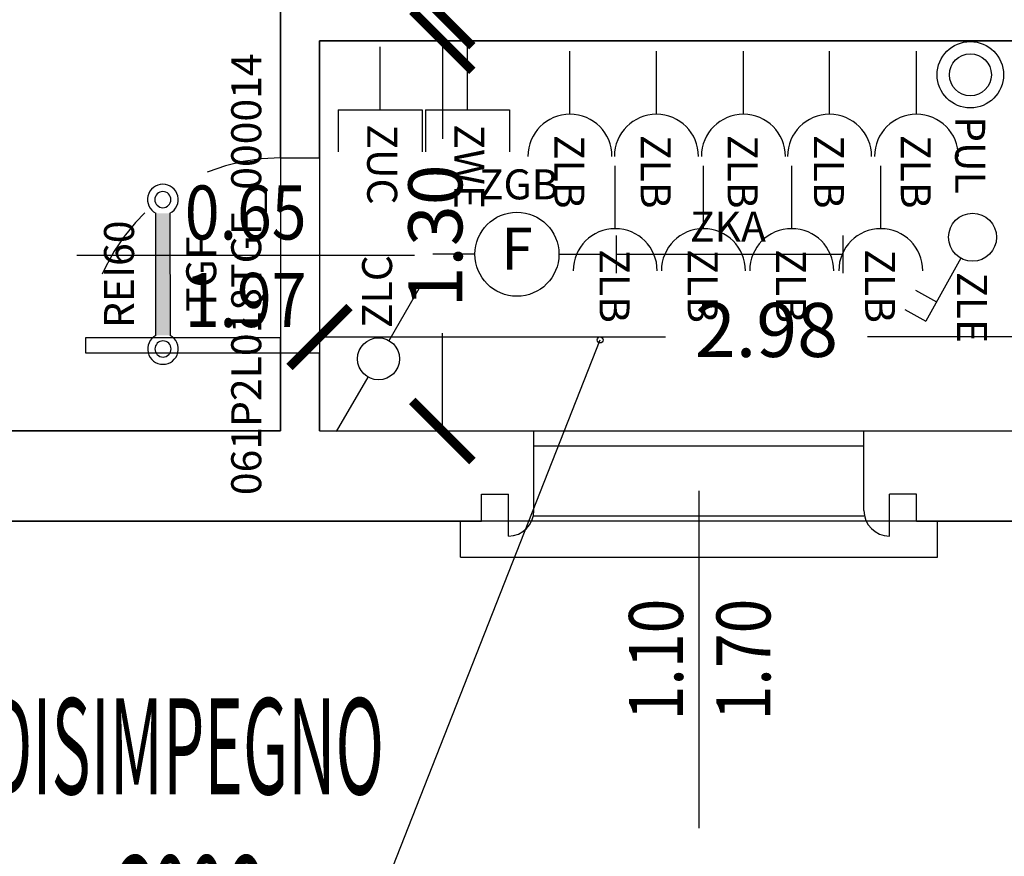
# Model space of a CAD drawing. Units: millimetres. Extents: x 1346.6 to 1392.1, y 776.7 to 809.8.
# Drawn here: x 1355.3 to 1358.6, y 780 to 782.8 of the extents above; entities that cross this region are included whole.
import ezdxf
from ezdxf.enums import TextEntityAlignment as Align

# ---------------------------------------------------------------- set-up
doc = ezdxf.new("R2010")
doc.units = ezdxf.units.MM
doc.linetypes.add('INGOMBRO', pattern=[0.5, 0.25, -0.25])
for name, color, linetype in [('A-Dimensioni finestre', 135, 'Continuous'), ('A-Dimensioni porte', 53, 'Continuous'), ('A-LOCALI', 7, 'Continuous'), ('A-Polilinee', 135, 'Continuous'), ('A-Quote', 5, 'Continuous'), ('AA-Altezza', 6, 'Continuous'), ('AA-Caratteristiche', 135, 'Continuous'), ('AA-Destinazione', 53, 'Continuous'), ('AA-Destinazione CEI', 30, 'Continuous'), ('AA-Finestre', 4, 'Continuous'), ('AA-Muri', 150, 'Continuous'), ('AA-N.Vano', 5, 'Continuous'), ('AA-Porte', 4, 'Continuous'), ('AA-Rapporti', 135, 'Continuous'), ('AA-Superficie', 135, 'Continuous'), ('AA-Viste', 2, 'Continuous'), ('E- Ausiliari', 6, 'Continuous'), ('E- Cablaggio Strutturato', 111, 'Continuous'), ('E- F.M.', 2, 'Continuous'), ('E- Luce Servizio', 3, 'Continuous'), ('S- Antincendio', 1, 'Continuous')]:
    doc.layers.add(name, color=color, linetype=linetype)
for name, color, linetype, plot in [('AA-ClasseREI', 230, 'Continuous', False), ('AA-Nretichette', 7, 'Continuous', False), ('AA-Postiletto', 7, 'Continuous', False), ('C-Polilinee lorde', 3, 'Continuous', False)]:
    doc.layers.add(name, color=color, linetype=linetype, plot=plot)
doc.styles.add('ROMANS', font='romans')
doc.styles.add('SIMPLEX', font='SIMPLEX', dxfattribs={"width": 0.75})
doc.styles.get("Standard").update_dxf_attribs({"font": 'txt.shx'})
doc.styles.add('stile_quota', font='romans.shx')
doc.dimstyles.new('1_100', dxfattribs={"dimtxt": 0.18, "dimasz": 0.2, "dimexe": 0, "dimexo": 0, "dimgap": 0.0625, "dimtad": 0, "dimtoh": 1, "dimzin": 1, "dimdsep": 46, "dimtxsty": 'stile_quota', "dimblk": 'ARCHTICK', "dimcen": 0.25, "dimclrd": 256, "dimclrt": 256, "dimadec": 0, "dimazin": 0, "dimtfac": 1, "dimtmove": 0, "dimatfit": 2, "dimldrblk": 'ARCHTICK', "dimfxl": 1, "dimfxlon": 1, "dimarcsym": 0})

# ---------------------------------------------------------------- blocks, each defined once
blk = doc.blocks.new('DWG_INFISSO_COD')
blk.add_line((0.5, 0), (-0.5, 0))
at = {"style": 'ROMANS', "width": 0.85}
for tag, p in [('LARGHEZZA', (0, 0.0473)), ('ALTEZZA', (0, -0.2118))]:
    blk.add_attdef(tag, text='', height=0.16, dxfattribs=at).set_placement(p, align=Align.CENTER)
at = {"style": 'ROMANS', "width": 0.85, "flags": 1}
for tag, height, p in [('S.V.', 0.16, (0, -0.4708)), ('S.I.', 0.16, (0, -0.7299)), ('1', 0.128, (0, -0.9371)), ('2', 0.128, (0, -1.1443)), ('3', 0.128, (0, -1.3516)), ('4', 0.128, (0, -1.5588)), ('5', 0.128, (0, -1.7661)), ('6', 0.128, (0, -1.9733))]:
    blk.add_attdef(tag, text='', height=height, dxfattribs=at).set_placement(p, align=Align.CENTER)
blk = doc.blocks.new('_ArchTick')
at = {"color": 0, "linetype": 'ByBlock', "const_width": 0.15}
blk.add_lwpolyline([(-0.5, -0.5), (0.5, 0.5)], dxfattribs=at)
blk = doc.blocks.new('*D159')
at = {"layer": 'A-Quote', "lineweight": -2, "transparency": 16777216}
for p, q in [((1356.308, 781.7302), (1357.4612, 781.7302)), ((1359.288, 781.7302), (1358.1348, 781.7302))]:
    blk.add_line(p, q, dxfattribs=at)
at = {"layer": 'Defpoints', "color": 0, "transparency": 16777216}
for p in [(1356.308, 781.7302), (1359.288, 781.7302), (1359.288, 781.7302)]:
    blk.add_point(p, dxfattribs=at)
at = {"layer": 'A-Quote', "lineweight": -2, "transparency": 16777216, "xscale": 0.2, "yscale": 0.2, "zscale": 0.2, "rotation": 180}
blk.add_blockref('_ArchTick', (1356.308, 781.7302), dxfattribs=at)
at = {"layer": 'A-Quote', "lineweight": -2, "transparency": 16777216, "xscale": 0.2, "yscale": 0.2, "zscale": 0.2}
blk.add_blockref('_ArchTick', (1359.288, 781.7302), dxfattribs=at)
at = {"layer": 'A-Quote', "transparency": 16777216, "insert": (1357.798, 781.7302), "char_height": 0.18, "attachment_point": 5, "style": 'stile_quota'}
blk.add_mtext('2.98', dxfattribs=at)
blk = doc.blocks.new('*D162')
at = {"layer": 'A-Quote', "lineweight": -2, "transparency": 16777216}
for p, q in [((1356.7176, 782.7168), (1356.7176, 782.3907)), ((1356.7176, 781.4168), (1356.7176, 781.7428))]:
    blk.add_line(p, q, dxfattribs=at)
at = {"layer": 'Defpoints', "color": 0, "transparency": 16777216}
for p in [(1356.7176, 782.7168), (1356.7176, 782.7168), (1356.7176, 781.4168)]:
    blk.add_point(p, dxfattribs=at)
at = {"layer": 'A-Quote', "lineweight": -2, "transparency": 16777216, "xscale": 0.2, "yscale": 0.2, "zscale": 0.2}
for p, rotation in [((1356.7176, 782.7168), 90), ((1356.7176, 781.4168), 270)]:
    blk.add_blockref('_ArchTick', p, dxfattribs=dict(at, rotation=rotation))
at = {"layer": 'A-Quote', "transparency": 16777216, "insert": (1356.7176, 782.0668), "char_height": 0.18, "attachment_point": 5, "rotation": 90, "style": 'stile_quota'}
blk.add_mtext('1.30', dxfattribs=at)
blk = doc.blocks.new('*D163')
at = {"layer": 'A-Quote', "lineweight": -2, "transparency": 16777216}
for p, q in [((1356.7176, 784.5396), (1356.7176, 783.9978)), ((1356.7176, 782.7996), (1356.7176, 783.3413))]:
    blk.add_line(p, q, dxfattribs=at)
at = {"layer": 'Defpoints', "color": 0, "transparency": 16777216}
for p in [(1356.7176, 784.5396), (1356.7176, 784.5396), (1356.7176, 782.7996)]:
    blk.add_point(p, dxfattribs=at)
at = {"layer": 'A-Quote', "lineweight": -2, "transparency": 16777216, "xscale": 0.2, "yscale": 0.2, "zscale": 0.2}
for p, rotation in [((1356.7176, 784.5396), 90), ((1356.7176, 782.7996), 270)]:
    blk.add_blockref('_ArchTick', p, dxfattribs=dict(at, rotation=rotation))
at = {"layer": 'A-Quote', "transparency": 16777216, "insert": (1356.7176, 783.6696), "char_height": 0.18, "attachment_point": 5, "rotation": 90, "style": 'stile_quota'}
blk.add_mtext('1.74', dxfattribs=at)
blk = doc.blocks.new('ZKA5')
for p, q in [((-0.378, 0.063), (-0.378, -0.063)), ((0.378, 0.063), (0.378, -0.063)), ((-0.378, 0), (0.378, 0))]:
    blk.add_line(p, q)
at = {"flags": 9}
for tag in ['YAC_ATTRIBUTE_Modello', 'YAC_BLOCK', 'YAC_BLOCKID', 'YAC_BLOCKCODE', 'YAC_NAME', 'YAC_NAMEB', 'YAC_DESCRIPTION', 'YAC_AZIENDA', 'YAC_DESCRIZIONEAZIENDA', 'YAC_NAMEU', 'YAC_DESCRIZIONEU', 'YAC_UTENTE', 'YAC_CODUTENTE', 'YAC_DESCUTENTE', 'YAC_LEVEL1', 'YAC_LEVEL2', 'YAC_LEVEL3', 'YAC_LEVEL4', 'YAC_LEVEL5', 'YAC_LEVEL1DESC', 'YAC_LEVEL2DESC', 'YAC_LEVEL3DESC', 'YAC_LEVEL4DESC', 'YAC_LEVEL5DESC', 'YAC_POSITION1', 'YAC_POSITION2', 'YAC_POSITION3', 'YAC_POSITION4', 'YAC_POSITION5', 'YAC_ATTRIBUTE_Marca', 'YAC_ATTRIBUTE_Stato', 'YAC_ATTRIBUTE_Note', 'YAC_CODICETOTALE', 'YAC_ATTRIBUTE_TIPOLOGIA', 'YAC_ATTRIBUTE_FOTO', 'YAC_ATTRIBUTE_MANUTENZIONE_A_CARICO', 'YAC_VANO_CLASSE', 'YAC_ATTRIBUTE_SITE_ID', 'YAC_ATTRIBUTE_BL_ID', 'YAC_ATTRIBUTE_FL_ID', 'YAC_ATTRIBUTE_RM_ID', 'YAC_ATTRIBUTE_X', 'YAC_ATTRIBUTE_Y', 'YAC_ATTRIBUTE_Z']:
    blk.add_attdef(tag, (0, 0), '', height=1, dxfattribs=at)
at = {"style": 'ROMANS', "flags": 8}
blk.add_attdef('YAC_ATTRIBUTE_ACRONIMO', text='', height=0.1, dxfattribs=at).set_placement((-0.0052, 0.0423), align=Align.CENTER)
blk = doc.blocks.new('ZWE')
for p, q in [((0.21, 0.14), (0.35, 0.14)), ((0.21, -0.14), (0.21, 0.14)), ((0.21, 0), (0, 0)), ((0.21, -0.14), (0.35, -0.14))]:
    blk.add_line(p, q)
at = {"flags": 9}
for tag in ['YAC_ATTRIBUTE_Modello', 'YAC_BLOCK', 'YAC_BLOCKID', 'YAC_BLOCKCODE', 'YAC_NAME', 'YAC_NAMEB', 'YAC_DESCRIPTION', 'YAC_AZIENDA', 'YAC_DESCRIZIONEAZIENDA', 'YAC_NAMEU', 'YAC_DESCRIZIONEU', 'YAC_UTENTE', 'YAC_CODUTENTE', 'YAC_DESCUTENTE', 'YAC_LEVEL1', 'YAC_LEVEL2', 'YAC_LEVEL3', 'YAC_LEVEL4', 'YAC_LEVEL5', 'YAC_LEVEL1DESC', 'YAC_LEVEL2DESC', 'YAC_LEVEL3DESC', 'YAC_LEVEL4DESC', 'YAC_LEVEL5DESC', 'YAC_POSITION1', 'YAC_POSITION2', 'YAC_POSITION3', 'YAC_POSITION4', 'YAC_POSITION5', 'YAC_ATTRIBUTE_Marca', 'YAC_ATTRIBUTE_Stato', 'YAC_ATTRIBUTE_Note', 'YAC_CODICETOTALE', 'YAC_ATTRIBUTE_FOTO', 'YAC_ATTRIBUTE_MANUTENZIONE_A_CARICO', 'YAC_VANO_CLASSE', 'YAC_ATTRIBUTE_SITE_ID', 'YAC_ATTRIBUTE_BL_ID', 'YAC_ATTRIBUTE_FL_ID', 'YAC_ATTRIBUTE_RM_ID', 'YAC_ATTRIBUTE_X', 'YAC_ATTRIBUTE_Y', 'YAC_ATTRIBUTE_Z']:
    blk.add_attdef(tag, (0, 0), '', height=1, dxfattribs=at)
at = {"style": 'ROMANS', "flags": 8}
blk.add_attdef('YAC_ATTRIBUTE_ACRONIMO', (0.2579, -0.0435), '', height=0.1, dxfattribs=at)
blk = doc.blocks.new('ZLB')
blk.add_line((0.21, 0), (0, 0))
blk.add_arc((0.35, 0), 0.14, 90, 270)
at = {"flags": 9}
for tag in ['YAC_ATTRIBUTE_Modello', 'YAC_BLOCK', 'YAC_BLOCKID', 'YAC_BLOCKCODE', 'YAC_NAME', 'YAC_NAMEB', 'YAC_DESCRIPTION', 'YAC_AZIENDA', 'YAC_DESCRIZIONEAZIENDA', 'YAC_NAMEU', 'YAC_DESCRIZIONEU', 'YAC_UTENTE', 'YAC_CODUTENTE', 'YAC_DESCUTENTE', 'YAC_LEVEL1', 'YAC_LEVEL2', 'YAC_LEVEL3', 'YAC_LEVEL4', 'YAC_LEVEL5', 'YAC_LEVEL1DESC', 'YAC_LEVEL2DESC', 'YAC_LEVEL3DESC', 'YAC_LEVEL4DESC', 'YAC_LEVEL5DESC', 'YAC_POSITION1', 'YAC_POSITION2', 'YAC_POSITION3', 'YAC_POSITION4', 'YAC_POSITION5', 'YAC_ATTRIBUTE_Marca', 'YAC_ATTRIBUTE_Stato', 'YAC_ATTRIBUTE_Note', 'YAC_CODICETOTALE', 'YAC_ATTRIBUTE_FOTO', 'YAC_ATTRIBUTE_MANUTENZIONE_A_CARICO', 'YAC_VANO_CLASSE', 'YAC_ATTRIBUTE_SITE_ID', 'YAC_ATTRIBUTE_BL_ID', 'YAC_ATTRIBUTE_FL_ID', 'YAC_ATTRIBUTE_RM_ID', 'YAC_ATTRIBUTE_X', 'YAC_ATTRIBUTE_Y', 'YAC_ATTRIBUTE_Z']:
    blk.add_attdef(tag, (0, 0), '', height=1, dxfattribs=at)
at = {"style": 'ROMANS', "flags": 8}
blk.add_attdef('YAC_ATTRIBUTE_ACRONIMO', (0.2784, -0.0523), '', height=0.1, dxfattribs=at)
blk = doc.blocks.new('ZGB')
for p, q in [((-0.14, 0), (-0.28, 0)), ((0.14, 0), (0.28, 0))]:
    blk.add_line(p, q)
blk.add_circle((0, 0), 0.14)
at = {"style": 'SIMPLEX'}
blk.add_text('F', height=0.14, dxfattribs=at).set_placement((0, 0), align=Align.MIDDLE)
at = {"flags": 9}
for tag in ['YAC_ATTRIBUTE_Modello', 'YAC_BLOCK', 'YAC_BLOCKID', 'YAC_BLOCKCODE', 'YAC_NAME', 'YAC_NAMEB', 'YAC_DESCRIPTION', 'YAC_AZIENDA', 'YAC_DESCRIZIONEAZIENDA', 'YAC_NAMEU', 'YAC_DESCRIZIONEU', 'YAC_UTENTE', 'YAC_CODUTENTE', 'YAC_DESCUTENTE', 'YAC_LEVEL1', 'YAC_LEVEL2', 'YAC_LEVEL3', 'YAC_LEVEL4', 'YAC_LEVEL5', 'YAC_LEVEL1DESC', 'YAC_LEVEL2DESC', 'YAC_LEVEL3DESC', 'YAC_LEVEL4DESC', 'YAC_LEVEL5DESC', 'YAC_POSITION1', 'YAC_POSITION2', 'YAC_POSITION3', 'YAC_POSITION4', 'YAC_POSITION5', 'YAC_ATTRIBUTE_Marca', 'YAC_ATTRIBUTE_Stato', 'YAC_ATTRIBUTE_Note', 'YAC_CODICETOTALE', 'YAC_ATTRIBUTE_LOOP_SENSORE', 'YAC_ATTRIBUTE_FOTO', 'YAC_ATTRIBUTE_MANUTENZIONE_A_CARICO', 'YAC_ATTRIBUTE_N_SENSORE', 'YAC_VANO_CLASSE', 'YAC_ATTRIBUTE_SITE_ID', 'YAC_ATTRIBUTE_BL_ID', 'YAC_ATTRIBUTE_FL_ID', 'YAC_ATTRIBUTE_RM_ID', 'YAC_ATTRIBUTE_X', 'YAC_ATTRIBUTE_Y', 'YAC_ATTRIBUTE_Z']:
    blk.add_attdef(tag, (0, 0), '', height=1, dxfattribs=at)
at = {"style": 'ROMANS', "flags": 8}
blk.add_attdef('YAC_ATTRIBUTE_ACRONIMO', text='', height=0.1, dxfattribs=at).set_placement((0.0058, 0.1829), align=Align.CENTER)
blk = doc.blocks.new('ZLC')
for p, q in [((0.035, 0.0606), (0.14, 0.2425)), ((-0.14, -0.2425), (-0.035, -0.0606))]:
    blk.add_line(p, q)
blk.add_circle((0, 0), 0.07)
at = {"style": 'ROMANS', "flags": 8}
blk.add_attdef('YAC_ATTRIBUTE_ACRONIMO', (0.0451, 0.1021), '', height=0.1, rotation=90, dxfattribs=at)
at = {"flags": 9}
for tag in ['YAC_ATTRIBUTE_Modello', 'YAC_BLOCK', 'YAC_BLOCKID', 'YAC_BLOCKCODE', 'YAC_NAME', 'YAC_NAMEB', 'YAC_DESCRIPTION', 'YAC_AZIENDA', 'YAC_DESCRIZIONEAZIENDA', 'YAC_NAMEU', 'YAC_DESCRIZIONEU', 'YAC_UTENTE', 'YAC_CODUTENTE', 'YAC_DESCUTENTE', 'YAC_LEVEL1', 'YAC_LEVEL2', 'YAC_LEVEL3', 'YAC_LEVEL4', 'YAC_LEVEL5', 'YAC_LEVEL1DESC', 'YAC_LEVEL2DESC', 'YAC_LEVEL3DESC', 'YAC_LEVEL4DESC', 'YAC_LEVEL5DESC', 'YAC_POSITION1', 'YAC_POSITION2', 'YAC_POSITION3', 'YAC_POSITION4', 'YAC_POSITION5', 'YAC_ATTRIBUTE_Marca', 'YAC_ATTRIBUTE_Stato', 'YAC_ATTRIBUTE_Note', 'YAC_CODICETOTALE', 'YAC_ATTRIBUTE_FOTO', 'YAC_ATTRIBUTE_MANUTENZIONE_A_CARICO', 'YAC_VANO_CLASSE', 'YAC_ATTRIBUTE_SITE_ID', 'YAC_ATTRIBUTE_BL_ID', 'YAC_ATTRIBUTE_FL_ID', 'YAC_ATTRIBUTE_RM_ID', 'YAC_ATTRIBUTE_X', 'YAC_ATTRIBUTE_Y', 'YAC_ATTRIBUTE_Z']:
    blk.add_attdef(tag, (0, 0), '', height=1, dxfattribs=at)
blk = doc.blocks.new('PUL')
for radius in [0.1107, 0.07]:
    blk.add_circle((0, 0), radius)
at = {"flags": 9}
for tag in ['YAC_ATTRIBUTE_Modello', 'YAC_BLOCK', 'YAC_BLOCKID', 'YAC_BLOCKCODE', 'YAC_NAME', 'YAC_NAMEB', 'YAC_DESCRIPTION', 'YAC_AZIENDA', 'YAC_DESCRIZIONEAZIENDA', 'YAC_NAMEU', 'YAC_DESCRIZIONEU', 'YAC_UTENTE', 'YAC_CODUTENTE', 'YAC_DESCUTENTE', 'YAC_LEVEL1', 'YAC_LEVEL2', 'YAC_LEVEL3', 'YAC_LEVEL4', 'YAC_LEVEL5', 'YAC_LEVEL1DESC', 'YAC_LEVEL2DESC', 'YAC_LEVEL3DESC', 'YAC_LEVEL4DESC', 'YAC_LEVEL5DESC', 'YAC_POSITION1', 'YAC_POSITION2', 'YAC_POSITION3', 'YAC_POSITION4', 'YAC_POSITION5', 'YAC_ATTRIBUTE_Marca', 'YAC_ATTRIBUTE_Stato', 'YAC_ATTRIBUTE_Note', 'YAC_CODICETOTALE', 'YAC_ATTRIBUTE_FOTO', 'YAC_ATTRIBUTE_MANUTENZIONE_A_CARICO', 'YAC_VANO_CLASSE', 'YAC_ATTRIBUTE_SITE_ID', 'YAC_ATTRIBUTE_BL_ID', 'YAC_ATTRIBUTE_FL_ID', 'YAC_ATTRIBUTE_RM_ID', 'YAC_ATTRIBUTE_X', 'YAC_ATTRIBUTE_Y', 'YAC_ATTRIBUTE_Z']:
    blk.add_attdef(tag, (0, 0), '', height=1, dxfattribs=at)
at = {"style": 'ROMANS', "flags": 8}
blk.add_attdef('YAC_ATTRIBUTE_ACRONIMO', (0.1377, -0.0505), '', height=0.1, dxfattribs=at)
blk = doc.blocks.new('ZLE')
for p, q in [((0.039, 0.0699), (0.156, 0.2794)), ((0.2258, 0.2404), (0.156, 0.2794)), ((0.1903, 0.1767), (0.1204, 0.2157))]:
    blk.add_line(p, q)
blk.add_circle((0, 0), 0.08)
at = {"style": 'ROMANS', "flags": 8}
blk.add_attdef('YAC_ATTRIBUTE_ACRONIMO', (0.0517, 0.1159), '', height=0.1, rotation=90, dxfattribs=at)
at = {"flags": 9}
for tag in ['YAC_ATTRIBUTE_Modello', 'YAC_BLOCK', 'YAC_BLOCKID', 'YAC_BLOCKCODE', 'YAC_NAME', 'YAC_NAMEB', 'YAC_DESCRIPTION', 'YAC_AZIENDA', 'YAC_DESCRIZIONEAZIENDA', 'YAC_NAMEU', 'YAC_DESCRIZIONEU', 'YAC_UTENTE', 'YAC_CODUTENTE', 'YAC_DESCUTENTE', 'YAC_LEVEL1', 'YAC_LEVEL2', 'YAC_LEVEL3', 'YAC_LEVEL4', 'YAC_LEVEL5', 'YAC_LEVEL1DESC', 'YAC_LEVEL2DESC', 'YAC_LEVEL3DESC', 'YAC_LEVEL4DESC', 'YAC_LEVEL5DESC', 'YAC_POSITION1', 'YAC_POSITION2', 'YAC_POSITION3', 'YAC_POSITION4', 'YAC_POSITION5', 'YAC_ATTRIBUTE_Marca', 'YAC_ATTRIBUTE_Stato', 'YAC_ATTRIBUTE_Note', 'YAC_CODICETOTALE', 'YAC_ATTRIBUTE_FOTO', 'YAC_ATTRIBUTE_MANUTENZIONE_A_CARICO', 'YAC_VANO_CLASSE', 'YAC_ATTRIBUTE_SITE_ID', 'YAC_ATTRIBUTE_BL_ID', 'YAC_ATTRIBUTE_FL_ID', 'YAC_ATTRIBUTE_RM_ID', 'YAC_ATTRIBUTE_X', 'YAC_ATTRIBUTE_Y', 'YAC_ATTRIBUTE_Z']:
    blk.add_attdef(tag, (0, 0), '', height=1, dxfattribs=at)
blk = doc.blocks.new('ZUC')
for p, q in [((0.21, 0.14), (0.35, 0.14)), ((0.21, -0.14), (0.21, 0.14)), ((0.21, 0), (0, 0)), ((0.21, -0.14), (0.35, -0.14))]:
    blk.add_line(p, q)
at = {"flags": 9}
for tag in ['YAC_ATTRIBUTE_Modello', 'YAC_BLOCK', 'YAC_BLOCKID', 'YAC_BLOCKCODE', 'YAC_NAME', 'YAC_NAMEB', 'YAC_DESCRIPTION', 'YAC_AZIENDA', 'YAC_DESCRIZIONEAZIENDA', 'YAC_NAMEU', 'YAC_DESCRIZIONEU', 'YAC_UTENTE', 'YAC_CODUTENTE', 'YAC_DESCUTENTE', 'YAC_LEVEL1', 'YAC_LEVEL2', 'YAC_LEVEL3', 'YAC_LEVEL4', 'YAC_LEVEL5', 'YAC_LEVEL1DESC', 'YAC_LEVEL2DESC', 'YAC_LEVEL3DESC', 'YAC_LEVEL4DESC', 'YAC_LEVEL5DESC', 'YAC_POSITION1', 'YAC_POSITION2', 'YAC_POSITION3', 'YAC_POSITION4', 'YAC_POSITION5', 'YAC_ATTRIBUTE_Marca', 'YAC_ATTRIBUTE_Stato', 'YAC_ATTRIBUTE_Note', 'YAC_CODICETOTALE', 'YAC_ATTRIBUTE_FOTO', 'YAC_ATTRIBUTE_MANUTENZIONE_A_CARICO', 'YAC_VANO_CLASSE', 'YAC_ATTRIBUTE_SITE_ID', 'YAC_ATTRIBUTE_BL_ID', 'YAC_ATTRIBUTE_FL_ID', 'YAC_ATTRIBUTE_RM_ID', 'YAC_ATTRIBUTE_X', 'YAC_ATTRIBUTE_Y', 'YAC_ATTRIBUTE_Z']:
    blk.add_attdef(tag, (0, 0), '', height=1, dxfattribs=at)
at = {"style": 'ROMANS', "flags": 8}
blk.add_attdef('YAC_ATTRIBUTE_ACRONIMO', (0.2579, -0.0435), '', height=0.1, dxfattribs=at)
blk = doc.blocks.new('TGF')
for p, q in [((-0.2035, 0.047), (0.2034, 0.0474)), ((-0.2035, 0.047), (-0.2035, 0.047)), ((0.2035, 0.0002), (-0.2035, -0.0002))]:
    blk.add_line(p, q)
for centre, radius, start, end in [((-0.2489, 0.0234), 0.0511, 27.5484, 332.5629), ((0.2488, 0.0239), 0.0511, 207.5484, 152.5629), ((-0.2489, 0.0234), 0.0268, 0.0557, 180.0557), ((0.2488, 0.0239), 0.0268, 0.0557, 180.0557), ((-0.2489, 0.0234), 0.0268, 180.0557, 0.0557), ((0.2488, 0.0239), 0.0268, 180.0557, 0.0557)]:
    blk.add_arc(centre, radius, start, end)
blk.add_solid([(-0.2035, 0.047), (-0.2035, -0.0002), (0.2034, 0.0474), (0.2035, 0.0002)])
at = {"flags": 9}
for tag in ['YAC_ATTRIBUTE_Modello', 'YAC_BLOCK', 'YAC_BLOCKID', 'YAC_BLOCKCODE', 'YAC_NAME', 'YAC_NAMEB', 'YAC_DESCRIPTION', 'YAC_AZIENDA', 'YAC_DESCRIZIONEAZIENDA', 'YAC_NAMEU', 'YAC_DESCRIZIONEU', 'YAC_UTENTE', 'YAC_CODUTENTE', 'YAC_DESCUTENTE', 'YAC_LEVEL1', 'YAC_LEVEL2', 'YAC_LEVEL3', 'YAC_LEVEL4', 'YAC_LEVEL5', 'YAC_LEVEL1DESC', 'YAC_LEVEL2DESC', 'YAC_LEVEL3DESC', 'YAC_LEVEL4DESC', 'YAC_LEVEL5DESC', 'YAC_POSITION1', 'YAC_POSITION2', 'YAC_POSITION3', 'YAC_POSITION4', 'YAC_POSITION5', 'YAC_ATTRIBUTE_Marca', 'YAC_ATTRIBUTE_Stato', 'YAC_ATTRIBUTE_Note', 'YAC_ATTRIBUTE_MANIGLIONE', 'YAC_ATTRIBUTE_MAGNETE', 'YAC_ATTRIBUTE_PUL_SGANCIO', 'YAC_ATTRIBUTE_FOTO', 'YAC_ATTRIBUTE_MANUTENZIONE_A_CARICO', 'YAC_ATTRIBUTE_ANNO_COSTRUZ_SU_TARGHETTA', 'YAC_ATTRIBUTE_N_ANTE', 'YAC_ATTRIBUTE_N_PORTA_SU_ADESIVO', 'YAC_ATTRIBUTE_N_COSTRUZ_SU_TARGHETTA', 'YAC_ATTRIBUTE_N_SENSORE', 'YAC_ATTRIBUTE_N_LOOP', 'YAC_VANO_CLASSE', 'YAC_ATTRIBUTE_SITE_ID', 'YAC_ATTRIBUTE_BL_ID', 'YAC_ATTRIBUTE_FL_ID', 'YAC_ATTRIBUTE_RM_ID', 'YAC_ATTRIBUTE_X', 'YAC_ATTRIBUTE_Y', 'YAC_ATTRIBUTE_Z']:
    blk.add_attdef(tag, (0, 0), '', height=1, dxfattribs=at)
at = {"style": 'ROMANS', "flags": 8}
for tag, p in [('YAC_ATTRIBUTE_GRADO_REI', (0, 0.12)), ('YAC_ATTRIBUTE_ACRONIMO', (0, -0.154)), ('YAC_CODICETOTALE', (0, -0.304))]:
    blk.add_attdef(tag, text='', height=0.1, dxfattribs=at).set_placement(p, align=Align.CENTER)
blk = doc.blocks.new('VANO_COD')
at = {"layer": 'Defpoints'}
blk.add_circle((0, 0), 0.01, dxfattribs=at)
at = {"flags": 9}
for tag in ['YAC_BLOCK', 'YAC_BLOCKID', 'YAC_BLOCKCODE', 'YAC_NAME', 'YAC_NAMEB', 'YAC_DESCRIPTION', 'YAC_AZIENDA', 'YAC_DESCRIZIONEAZIENDA', 'YAC_NAMEU', 'YAC_DESCRIZIONEU', 'YAC_UTENTE', 'YAC_CODUTENTE', 'YAC_DESCUTENTE', 'YAC_LEVEL1', 'YAC_LEVEL2', 'YAC_LEVEL3', 'YAC_LEVEL4', 'YAC_LEVEL5', 'YAC_LEVEL1DESC', 'YAC_LEVEL2DESC', 'YAC_LEVEL3DESC', 'YAC_LEVEL4DESC', 'YAC_LEVEL5DESC', 'YAC_POSITION1', 'YAC_POSITION2', 'YAC_POSITION3', 'YAC_POSITION4', 'YAC_POSITION5', 'YAC_CODICETOTALE', 'YAC_VANO_CLASSE', 'YAC_ATTRIBUTE_SITE_ID']:
    blk.add_attdef(tag, (0, 0), '', height=1, dxfattribs=at)
at = {"layer": 'AA-Altezza', "color": 6, "style": 'ROMANS', "width": 0.5, "flags": 8}
blk.add_attdef('YAC_ATTRIBUTE_ALTEZZA', text='', height=0.32, dxfattribs=at).set_placement((0, -1.3503), align=Align.CENTER)
at = {"layer": 'AA-Caratteristiche', "style": 'ROMANS', "width": 0.5, "flags": 9}
for tag, p in [('YAC_ATTRIBUTE_BL_ID', (0, 1.2341)), ('YAC_ATTRIBUTE_FL_ID', (0, 0.7221)), ('YAC_ATTRIBUTE_QUOTA_PAVIMENTO', (0, -4.977)), ('YAC_ATTRIBUTE_PERIMETRO', (0, -5.4951)), ('YAC_ATTRIBUTE_SUPERFICIE_PARETI', (0, -6.0132)), ('YAC_ATTRIBUTE_VOLUME', (0, -6.5313)), ('YAC_ATTRIBUTE_PAVIMENTO', (0, -7.0494)), ('YAC_ATTRIBUTE_RIVESTIMENTO_E_ALTEZZA', (0, -7.5674)), ('YAC_ATTRIBUTE_FINITURA_PARETI', (0, -8.0855)), ('YAC_ATTRIBUTE_FINITURA_SOFFITTO', (0, -8.6036)), ('YAC_ATTRIBUTE_CONTROSOFFITTO', (0, -9.1217)), ('YAC_ATTRIBUTE_FOTO_1', (0, -9.6398)), ('YAC_ATTRIBUTE_FOTO_2', (0, -10.1579)), ('YAC_ATTRIBUTE_FOTO_3', (0, -10.676)), ('YAC_ATTRIBUTE_FOTO_4', (0, -11.1941)), ('YAC_ATTRIBUTE_FOTO_5', (0, -11.7122)), ('YAC_ATTRIBUTE_FOTO_6', (0, -12.2303))]:
    blk.add_attdef(tag, text='', height=0.32, dxfattribs=at).set_placement(p, align=Align.CENTER)
at = {"layer": 'AA-ClasseREI', "style": 'ROMANS', "width": 0.5, "flags": 9}
blk.add_attdef('YAC_ATTRIBUTE_CLASSE_REI', text='', height=0.32, dxfattribs=at).set_placement((0, -3.4227), align=Align.CENTER)
at = {"layer": 'AA-Destinazione', "color": 53, "style": 'ROMANS', "width": 0.5, "flags": 8}
blk.add_attdef('YAC_ATTRIBUTE_DESTINAZIONE_USO', text='', height=0.32, dxfattribs=at).set_placement((0, 0.204), align=Align.CENTER)
at = {"layer": 'AA-Destinazione CEI', "style": 'ROMANS', "width": 0.5, "flags": 9}
blk.add_attdef('YAC_ATTRIBUTE_CLASSIF_USO_MEDICO', text='', height=0.32, dxfattribs=at).set_placement((0, -2.9046), align=Align.CENTER)
at = {"layer": 'AA-N.Vano', "color": 5, "style": 'ROMANS', "width": 0.5, "flags": 8}
blk.add_attdef('YAC_ATTRIBUTE_RM_ID', text='', height=0.32, dxfattribs=at).set_placement((0, -0.3202), align=Align.CENTER)
at = {"layer": 'AA-Nretichette', "style": 'ROMANS', "width": 0.5, "flags": 9}
blk.add_attdef('YAC_ATTRIBUTE_NR_ETICHETTE', text='', height=0.32, dxfattribs=at).set_placement((0, -4.4589), align=Align.CENTER)
at = {"layer": 'AA-Postiletto', "style": 'ROMANS', "width": 0.5, "flags": 9}
blk.add_attdef('YAC_ATTRIBUTE_NR_POSTI_LETTO', text='', height=0.32, dxfattribs=at).set_placement((0, -3.9408), align=Align.CENTER)
at = {"layer": 'AA-Rapporti', "style": 'ROMANS', "width": 0.5, "flags": 9}
for tag, p in [('YAC_ATTRIBUTE_R_ILLUMINANTE', (0, -1.8684)), ('YAC_ATTRIBUTE_R_VENTILANTE', (0, -2.3865))]:
    blk.add_attdef(tag, text='', height=0.32, dxfattribs=at).set_placement(p, align=Align.CENTER)
at = {"layer": 'AA-Superficie', "color": 135, "style": 'ROMANS', "width": 0.5, "flags": 8}
blk.add_attdef('YAC_ATTRIBUTE_SUPERFICIE', text='', height=0.32, dxfattribs=at).set_placement((0, -0.8322), align=Align.CENTER)

msp = doc.modelspace()

# ---------------------------------------------------------------- linework, layer by layer
at = {"layer": 'A-Polilinee'}
for points in [[(1352.4625, 785.4546), (1356.178, 785.4546), (1356.178, 781.4168), (1352.6925, 781.4168), (1352.6925, 781.5868), (1352.4625, 781.5868)], [(1356.308, 782.7168), (1356.308, 781.4168), (1359.118, 781.4168), (1359.118, 781.6146), (1359.288, 781.6146), (1359.288, 782.7168)]]:
    msp.add_lwpolyline(points, close=True, dxfattribs=at)
at = {"layer": 'AA-Finestre'}
for p, q in [((1357.023, 781.4168), (1358.123, 781.4168)), ((1357.023, 781.3668), (1358.123, 781.3668))]:
    msp.add_line(p, q, dxfattribs=at)
at = {"layer": 'AA-Muri'}
for p, q in [((1356.178, 782.3268), (1356.178, 785.4546)), ((1356.308, 782.3268), (1356.308, 782.7168)), ((1356.308, 782.7168), (1359.288, 782.7168)), ((1356.178, 781.4168), (1356.178, 781.6768)), ((1356.308, 781.4168), (1356.308, 781.6768)), ((1352.6925, 781.4168), (1356.178, 781.4168)), ((1356.308, 781.4168), (1357.023, 781.4168)), ((1357.023, 781.1518), (1357.023, 781.4168)), ((1358.123, 781.1518), (1358.123, 781.4168)), ((1358.123, 781.4168), (1359.118, 781.4168)), ((1356.848, 781.1168), (1356.848, 781.2068)), ((1356.848, 781.2068), (1356.938, 781.2068)), ((1356.938, 781.0668), (1356.938, 781.2068)), ((1358.298, 781.2068), (1358.208, 781.2068)), ((1358.208, 781.0668), (1358.208, 781.2068)), ((1358.298, 781.1168), (1358.298, 781.2068)), ((1354.798, 781.1168), (1356.848, 781.1168)), ((1358.298, 781.1168), (1360.333, 781.1168))]:
    msp.add_line(p, q, dxfattribs=at)
at = {"layer": 'AA-Muri', "color": 150, "linetype": 'ByBlock'}
for p, q in [((1356.178, 782.3268), (1356.308, 782.3268)), ((1356.178, 781.6768), (1356.308, 781.6768))]:
    msp.add_line(p, q, dxfattribs=at)
at = {"layer": 'AA-Muri'}
for centre, start, end in [((1356.938, 781.1518), 270, 360), ((1358.208, 781.1518), 180, 270)]:
    msp.add_arc(centre, 0.085, start, end, dxfattribs=at)
at = {"layer": 'AA-N.Vano'}
msp.add_lwpolyline([(1355.4272, 779.558), (1356.3929, 779.558), (1357.2436, 781.7202)], dxfattribs=at)
at = {"layer": 'AA-Porte'}
msp.add_lwpolyline([(1356.178, 781.7268), (1355.528, 781.7268), (1355.528, 781.6768), (1356.178, 781.6768)], close=True, dxfattribs=at)
at = {"layer": 'AA-Porte', "linetype": 'INGOMBRO'}
msp.add_arc((1356.178, 781.6768), 0.65, 90, 175.6013, dxfattribs=at)
at = {"layer": 'AA-Viste', "lineweight": -2}
for p, q in [((1356.778, 780.9968), (1356.778, 781.1168)), ((1357.023, 781.1346), (1358.123, 781.1346)), ((1358.368, 780.9968), (1358.368, 781.1168)), ((1356.778, 780.9968), (1358.368, 780.9968))]:
    msp.add_line(p, q, dxfattribs=at)
at = {"layer": 'C-Polilinee lorde'}
msp.add_lwpolyline([(1387.62, 781.1168), (1352.0881, 781.1168), (1352.0955, 787.5218), (1352.1123, 790.7558), (1352.1384, 795.7845), (1352.1459, 797.2245), (1352.1717, 802.1945), (1352.1792, 803.6345), (1352.1881, 805.358), (1363.0986, 805.3285), (1363.0906, 803.6183), (1363.0717, 799.5345), (1363.0666, 798.4345), (1363.0483, 794.4946), (1363.0371, 792.0839), (1367.7089, 792.0708), (1367.7215, 795.2337), (1369.9334, 795.2337)], dxfattribs=at)

# ---------------------------------------------------------------- block references
at = {"layer": 'A-Dimensioni finestre', "xscale": 1.125, "yscale": 1.125, "zscale": 1.125, "rotation": 89.99999999999973}
msp.add_blockref('DWG_INFISSO_COD', (1357.573, 780.6553), dxfattribs=at).add_auto_attribs({'LARGHEZZA': '1.10', 'ALTEZZA': '1.70'})
at = {"layer": 'A-Dimensioni porte', "xscale": 1.125, "yscale": 1.125, "zscale": 1.125}
msp.add_blockref('DWG_INFISSO_COD', (1356.062, 782.0018), dxfattribs=at).add_auto_attribs({'LARGHEZZA': '0.65', 'ALTEZZA': '1.97'})
at = {"layer": 'A-LOCALI'}
ref = msp.add_blockref('VANO_COD', (1357.2436, 781.7202), dxfattribs=at)
ref.add_attrib('YAC_ATTRIBUTE_RM_ID', 'C006', dxfattribs={"layer": 'AA-N.Vano', "color": 5, "height": 0.32, "style": 'ROMANS', "width": 0.5}).set_placement((1355.8621, 779.6819), align=Align.CENTER)
ref.add_attrib('YAC_ATTRIBUTE_DESTINAZIONE_USO', 'DISIMPEGNO', dxfattribs={"layer": 'AA-Destinazione', "color": 53, "height": 0.32, "style": 'ROMANS', "width": 0.5}).set_placement((1355.8621, 780.2061), align=Align.CENTER)
at = {"layer": 'E- Ausiliari'}
ref = msp.add_blockref('ZUC', (1356.5107, 782.6968), dxfattribs=dict(at, rotation=270))
ref.add_attrib('YAC_ATTRIBUTE_ACRONIMO', 'ZUC', (1356.4672, 782.4389), dxfattribs={"layer": '0', "height": 0.1, "rotation": 270, "style": 'ROMANS'})
at = {"layer": 'E- Cablaggio Strutturato'}
ref = msp.add_blockref('ZWE', (1356.8011, 782.6968), dxfattribs=dict(at, rotation=270))
ref.add_attrib('YAC_ATTRIBUTE_ACRONIMO', 'ZWE', (1356.7576, 782.4389), dxfattribs={"layer": '0', "height": 0.1, "rotation": 270, "style": 'ROMANS'})
at = {"layer": 'E- F.M.'}
ref = msp.add_blockref('PUL', (1358.4776, 782.6039), dxfattribs=dict(at, rotation=270))
ref.add_attrib('YAC_ATTRIBUTE_ACRONIMO', 'PUL', (1358.4271, 782.4662), dxfattribs={"layer": '0', "height": 0.1, "rotation": 270, "style": 'ROMANS'})
ref = msp.add_blockref('ZLB', (1357.1431, 782.6821), dxfattribs=dict(at, rotation=270))
ref.add_attrib('YAC_ATTRIBUTE_ACRONIMO', 'ZLB', (1357.0908, 782.4037), dxfattribs={"layer": '0', "height": 0.1, "rotation": 270, "style": 'ROMANS'})
ref = msp.add_blockref('ZLB', (1357.4312, 782.6821), dxfattribs=dict(at, rotation=270))
ref.add_attrib('YAC_ATTRIBUTE_ACRONIMO', 'ZLB', (1357.3789, 782.4037), dxfattribs={"layer": '0', "height": 0.1, "rotation": 270, "style": 'ROMANS'})
ref = msp.add_blockref('ZLB', (1357.7211, 782.6821), dxfattribs=dict(at, rotation=270))
ref.add_attrib('YAC_ATTRIBUTE_ACRONIMO', 'ZLB', (1357.6688, 782.4037), dxfattribs={"layer": '0', "height": 0.1, "rotation": 270, "style": 'ROMANS'})
ref = msp.add_blockref('ZLB', (1358.0083, 782.6821), dxfattribs=dict(at, rotation=270))
ref.add_attrib('YAC_ATTRIBUTE_ACRONIMO', 'ZLB', (1357.956, 782.4037), dxfattribs={"layer": '0', "height": 0.1, "rotation": 270, "style": 'ROMANS'})
ref = msp.add_blockref('ZLB', (1358.2981, 782.6821), dxfattribs=dict(at, rotation=270))
ref.add_attrib('YAC_ATTRIBUTE_ACRONIMO', 'ZLB', (1358.2458, 782.4037), dxfattribs={"layer": '0', "height": 0.1, "rotation": 270, "style": 'ROMANS'})
ref = msp.add_blockref('ZLB', (1357.2938, 782.301), dxfattribs=dict(at, rotation=270))
ref.add_attrib('YAC_ATTRIBUTE_ACRONIMO', 'ZLB', (1357.2415, 782.0226), dxfattribs={"layer": '0', "height": 0.1, "rotation": 270, "style": 'ROMANS'})
ref = msp.add_blockref('ZLB', (1357.5879, 782.301), dxfattribs=dict(at, rotation=270))
ref.add_attrib('YAC_ATTRIBUTE_ACRONIMO', 'ZLB', (1357.5356, 782.0226), dxfattribs={"layer": '0', "height": 0.1, "rotation": 270, "style": 'ROMANS'})
ref = msp.add_blockref('ZLB', (1357.882, 782.301), dxfattribs=dict(at, rotation=270))
ref.add_attrib('YAC_ATTRIBUTE_ACRONIMO', 'ZLB', (1357.8297, 782.0226), dxfattribs={"layer": '0', "height": 0.1, "rotation": 270, "style": 'ROMANS'})
ref = msp.add_blockref('ZLB', (1358.1791, 782.301), dxfattribs=dict(at, rotation=270))
ref.add_attrib('YAC_ATTRIBUTE_ACRONIMO', 'ZLB', (1358.1268, 782.0226), dxfattribs={"layer": '0', "height": 0.1, "rotation": 270, "style": 'ROMANS'})
ref = msp.add_blockref('ZLE', (1358.4849, 782.0625), dxfattribs=dict(at, rotation=179.9999999999996))
ref.add_attrib('YAC_ATTRIBUTE_ACRONIMO', 'ZLE', (1358.4332, 781.9465), dxfattribs={"layer": '0', "height": 0.1, "rotation": 270, "style": 'ROMANS'})
ref = msp.add_blockref('ZLC', (1356.505, 781.6573), dxfattribs=at)
ref.add_attrib('YAC_ATTRIBUTE_ACRONIMO', 'ZLC', (1356.5501, 781.7595), dxfattribs={"layer": '0', "height": 0.1, "rotation": 90, "style": 'ROMANS'})
at = {"layer": 'E- Luce Servizio'}
ref = msp.add_blockref('ZKA5', (1357.6746, 782.0058), dxfattribs=at)
ref.add_attrib('YAC_ATTRIBUTE_ACRONIMO', 'ZKA', dxfattribs={"layer": '0', "height": 0.1, "style": 'ROMANS'}).set_placement((1357.6694, 782.048), align=Align.CENTER)
at = {"layer": 'S- Antincendio'}
ref = msp.add_blockref('TGF', (1355.8099, 781.939), dxfattribs=dict(at, rotation=89.9999999999998))
ref.add_attrib('YAC_CODICETOTALE', '061P2L018TGF_000014', dxfattribs={"layer": '0', "height": 0.1, "rotation": 90, "style": 'ROMANS', "flags": 8}).set_placement((1356.1139, 781.939), align=Align.CENTER)
ref.add_attrib('YAC_ATTRIBUTE_ACRONIMO', 'TGF', dxfattribs={"layer": '0', "height": 0.1, "rotation": 90, "style": 'ROMANS', "flags": 8}).set_placement((1355.9639, 781.939), align=Align.CENTER)
ref.add_attrib('YAC_ATTRIBUTE_GRADO_REI', 'REI60', dxfattribs={"layer": '0', "height": 0.1, "rotation": 90, "style": 'ROMANS'}).set_placement((1355.6899, 781.939), align=Align.CENTER)
ref = msp.add_blockref('ZGB', (1356.9663, 782.0058), dxfattribs=at)
ref.add_attrib('YAC_ATTRIBUTE_ACRONIMO', 'ZGB', dxfattribs={"layer": '0', "height": 0.1, "style": 'ROMANS'}).set_placement((1356.9721, 782.1887), align=Align.CENTER)

# ---------------------------------------------------------------- dimensions: what is measured, and where the dimension line sits
at = {"layer": 'A-Quote'}
for base, p1, p2, picture, middle in [((1356.7176, 784.5396), (1356.7176, 782.7996), (1356.7176, 784.5396), '*D163', (1356.7176, 783.6696)), ((1356.7176, 782.7168), (1356.7176, 781.4168), (1356.7176, 782.7168), '*D162', (1356.7176, 782.0668))]:
    dim = msp.add_linear_dim(base=base, p1=p1, p2=p2, angle=90, dimstyle='1_100', dxfattribs=at)
    dim.commit()
    dim.dimension.update_dxf_attribs({"geometry": picture, "text_midpoint": middle})
dim = msp.add_linear_dim(base=(1359.288, 781.7302), p1=(1356.308, 781.7302), p2=(1359.288, 781.7302), dimstyle='1_100', dxfattribs=at)
dim.commit()
dim.dimension.update_dxf_attribs({"geometry": '*D159', "text_midpoint": (1357.798, 781.7302)})

doc.saveas('drawing.dxf')
